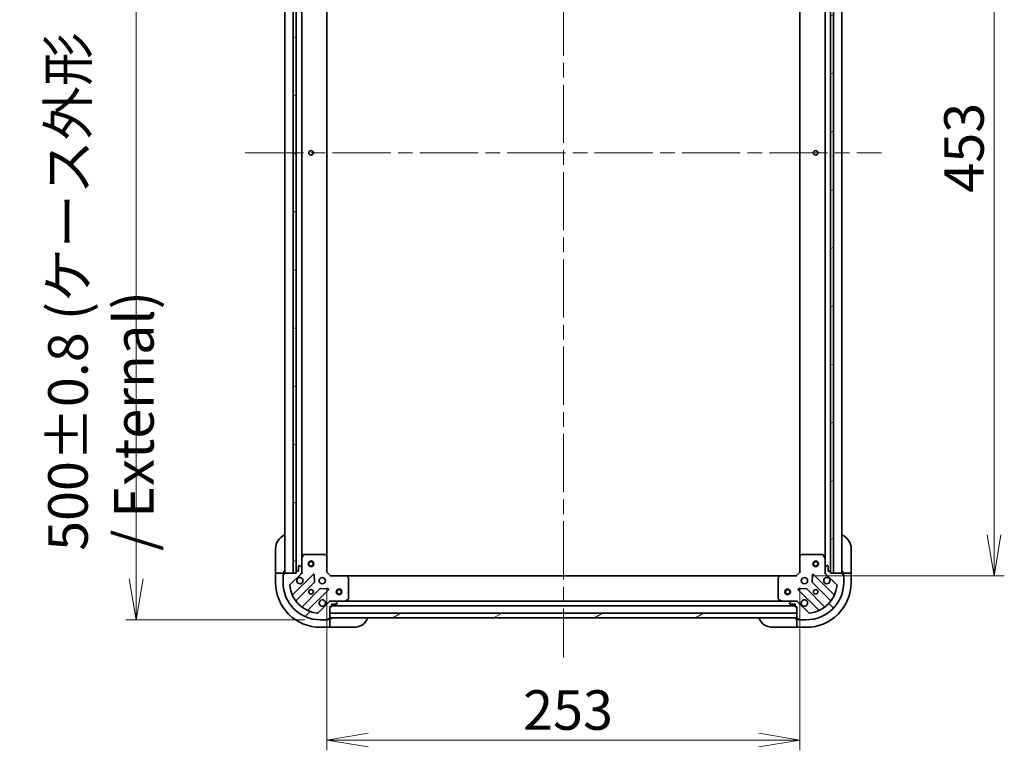
# Model space of a CAD drawing. Units: millimetres. Extents: x 80 to 12065, y 44 to 2432.
# Drawn here: x 2565 to 3092, y 1650 to 2041 of the extents above; entities that cross this region are included whole.
import ezdxf

# ---------------------------------------------------------------- set-up
doc = ezdxf.new("R2010")
doc.units = ezdxf.units.MM
doc.header["$LTSCALE"] = 5.5
doc.linetypes.add('CHAIN', pattern=[0.35429999999999995, 0.2362, -0.0295, 0.0591, -0.0295])
doc.layers.get('Defpoints').update_dxf_attribs({"lineweight": 25})
for name, color, linetype, lineweight in [('Centerline (ISO)', 131, 'Continuous', 18), ('Dimension (ISO)', 7, 'Continuous', 18), ('Hatch (ISO)', 1, 'Continuous', 18), ('Visible (ISO)', 7, 'Continuous', 35)]:
    doc.layers.add(name, color=color, linetype=linetype, lineweight=lineweight)
doc.styles.add('Note Text (TK)', font='MS PGothic.ttf')
doc.dimstyles.new('Default - Method 1b (TK)', dxfattribs={"dimscale": 5.5, "dimtxt": 2.5, "dimasz": 2.5, "dimexe": 1, "dimexo": 1.499999999999999, "dimgap": 1, "dimtad": 1, "dimtoh": 1, "dimdsep": 46, "dimtxsty": 'Note Text (TK)', "dimblk": 'OPEN', "dimcen": 0.09, "dimdle": 5, "dimclrd": 100, "dimclre": 100, "dimclrt": 7, "dimadec": 1, "dimazin": 1, "dimtfac": 1, "dimtmove": 0, "dimatfit": 3, "dimldrblk": 'OPEN', "dimfxl": 1, "dimtolj": 1, "dimlwd": -1, "dimlwe": -1, "dimarcsym": 0})
pattern_1 = [(30.000022219255, (2117, -24.00000000000002), (-13.49375906358682, 23.3718553517659), [])]

# ---------------------------------------------------------------- blocks, each defined once
blk = doc.blocks.new('_Open')
at = {"color": 0, "linetype": 'ByBlock', "lineweight": -2}
for p, q in [((-1, 0.1666666666666666), (0, 0)), ((-1, -0.1666666666666666), (0, 0)), ((0, 0), (-1, 0))]:
    blk.add_line(p, q, dxfattribs=at)
blk = doc.blocks.new('*D29')
at = {"layer": 'Defpoints', "color": 0}
for p in [(2725.827726809151, 2220.016593623547), (2627.260841067547, 1720.016593623548), (2725.827726809149, 1720.016593623548)]:
    blk.add_point(p, dxfattribs=at)
at = {"layer": 'Dimension (ISO)', "color": 100}
for p, q in [((2717.577726809151, 2220.016593623547), (2621.760841067547, 2220.016593623547)), ((2627.260841067547, 2198.016593623547), (2627.260841067547, 1742.016593623548)), ((2717.577726809148, 1720.016593623548), (2621.760841067547, 1720.016593623548))]:
    blk.add_line(p, q, dxfattribs=at)
at = {"layer": 'Dimension (ISO)', "color": 100, "xscale": 22, "yscale": 22, "zscale": 22}
for p, rotation in [((2627.260841067547, 2220.016593623547), 90), ((2627.260841067547, 1720.016593623548), 270)]:
    blk.add_blockref('_Open', p, dxfattribs=dict(at, rotation=rotation))
at = {"layer": 'Dimension (ISO)', "color": 7, "insert": (2608.412460385729, 1756.923525441729), "char_height": 13.75, "attachment_point": 4, "rotation": 90, "style": 'Note Text (TK)'}
blk.add_mtext('\\A1;\\fMS PGothic|b0|i0;{\\H21.1650;500±0.8 (ケース外形 / External)}', dxfattribs=at)
blk = doc.blocks.new('*D31')
at = {"layer": 'Defpoints', "color": 0}
for p in [(2980.327726809149, 2196.516593623548), (2980.327726809147, 1743.516593623548), (3086.254518636636, 1743.516593623548)]:
    blk.add_point(p, dxfattribs=at)
at = {"layer": 'Dimension (ISO)', "color": 100}
for p, q in [((2988.577726809149, 2196.516593623548), (3091.754518636636, 2196.516593623549)), ((3086.254518636636, 2174.516593623549), (3086.254518636636, 1765.516593623548)), ((2988.577726809147, 1743.516593623548), (3091.754518636636, 1743.516593623548))]:
    blk.add_line(p, q, dxfattribs=at)
at = {"layer": 'Dimension (ISO)', "color": 100, "xscale": 22, "yscale": 22, "zscale": 22}
for p, rotation in [((3086.254518636636, 2196.516593623549), 90), ((3086.254518636636, 1743.516593623548), 270)]:
    blk.add_blockref('_Open', p, dxfattribs=dict(at, rotation=rotation))
at = {"layer": 'Dimension (ISO)', "color": 7, "insert": (3070.172018636635, 1948.71923266346), "char_height": 13.75, "attachment_point": 4, "rotation": 90, "style": 'Note Text (TK)'}
blk.add_mtext('\\A1;\\fMS PGothic|b0|i0;{\\H21.1650;453', dxfattribs=at)
blk = doc.blocks.new('*D32')
at = {"layer": 'Defpoints', "color": 0}
for p in [(2729.327726809148, 1745.516593623547), (2982.327726809146, 1745.516593623547), (2982.327726809146, 1655.648668694566)]:
    blk.add_point(p, dxfattribs=at)
at = {"layer": 'Dimension (ISO)', "color": 100}
for p, q in [((2729.327726809148, 1737.266593623547), (2729.327726809148, 1650.148668694566)), ((2982.327726809146, 1737.266593623547), (2982.327726809146, 1650.148668694566)), ((2751.327726809148, 1655.648668694566), (2960.327726809146, 1655.648668694566))]:
    blk.add_line(p, q, dxfattribs=at)
at = {"layer": 'Dimension (ISO)', "color": 100, "xscale": 22, "yscale": 22, "zscale": 22, "rotation": 180}
blk.add_blockref('_Open', (2729.327726809148, 1655.648668694566), dxfattribs=at)
at = {"layer": 'Dimension (ISO)', "color": 100, "xscale": 22, "yscale": 22, "zscale": 22}
blk.add_blockref('_Open', (2982.327726809146, 1655.648668694566), dxfattribs=at)
at = {"layer": 'Dimension (ISO)', "color": 7, "insert": (2834.301959763692, 1671.731168694566), "char_height": 13.75, "attachment_point": 4, "style": 'Note Text (TK)'}
blk.add_mtext('\\A1;\\fMS PGothic|b0|i0;{\\H21.1650;253', dxfattribs=at)

msp = doc.modelspace()

# ---------------------------------------------------------------- hatches: boundary and pattern name
at = {"layer": 'Hatch (ISO)'}
h = msp.add_hatch(dxfattribs=at)
h.set_pattern_fill('ANSI31', color=256, scale=215.9, angle=105.00024553567, style=0)
h.set_pattern_definition([(150.00024553567, (2117, -24.00000000000002), (-13.49364984196749, -23.37191841061342), [])])
h.paths.add_polyline_path([(2712.82772680915, 2195.016593623546), (2711.32772680915, 2195.016593623546), (2711.327726809151, 1745.016593623546), (2712.827726809151, 1745.016593623546), (2712.827726809151, 1745.716593623547), (2712.82772680915, 2194.316593623546)])
h = msp.add_hatch(dxfattribs=at)
h.set_pattern_fill('ANSI31', color=256, scale=215.9, angle=-14.99997778074499, style=0)
h.set_pattern_definition(pattern_1)
h.paths.add_polyline_path([(2998.827726809147, 1745.016593623547), (3000.327726809147, 1745.016593623547), (3000.327726809147, 2195.016593623547), (2998.827726809147, 2195.016593623547), (2998.827726809147, 2194.316593623547), (2998.827726809147, 1745.716593623547)])
h = msp.add_hatch(dxfattribs=at)
h.set_pattern_fill('ANSI31', color=256, scale=215.9, style=0)
h.set_pattern_definition([(45, (2117, -24.00000000000002), (-19.08304425727195, 19.08304425727195), [])])
edge = h.paths.add_edge_path()
edge.add_ellipse((2714.827726809148, 1745.43080718592), major_axis=(0.7071067811865465, 0.7071067811865493), ratio=1, start_angle=269.9999999999999, end_angle=314.9999999999999)
edge.add_line((2715.827726809147, 1745.43080718592), (2715.827726809147, 1747.809486842361))
edge.add_ellipse((2715.327726809148, 1747.809486842361), major_axis=(1e-16, 0.5000000000000006), ratio=1, start_angle=270, end_angle=315.0000000000015)
edge.add_line((2715.681280199741, 1748.163040232954), (2714.974173418555, 1748.870147014141))
edge.add_ellipse((2714.620620027961, 1748.516593623547), major_axis=(-0.3535533905932752, 0.3535533905932753), ratio=1, start_angle=270, end_angle=315)
edge.add_line((2714.620620027961, 1749.016593623547), (2714.427726809148, 1749.016593623547))
edge.add_ellipse((2714.427726809148, 1748.716593623547), major_axis=(-0.299999999999998, 2.3e-15), ratio=1, start_angle=270.0000000000004, end_angle=360.0000000000004)
edge.add_line((2714.127726809147, 1748.716593623547), (2714.127726809147, 1746.016593623547))
edge.add_line((2714.127726809147, 1746.016593623547), (2713.127726809148, 1746.016593623547))
edge.add_ellipse((2713.127726809148, 1745.716593623547), major_axis=(-0.3000000000000003, 2.3e-15), ratio=1, start_angle=270.0000000000004, end_angle=360.0000000000004)
edge.add_line((2712.827726809147, 1745.716593623547), (2712.827726809147, 1745.016593623547))
edge.add_line((2712.827726809147, 1745.016593623547), (2711.327726809151, 1745.016593623547))
edge.add_line((2711.327726809151, 1745.016593623547), (2706.627726809148, 1745.016593623547))
edge.add_ellipse((2706.627726809148, 1744.716593623547), major_axis=(-0.3000000000000014, 2.3e-15), ratio=1, start_angle=270.0000000000004, end_angle=360.0000000000004)
edge.add_line((2706.327726809148, 1744.716593623547), (2706.327726809148, 1744.016593623547))
edge.add_line((2706.327726809148, 1744.016593623548), (2706.127726809147, 1744.016593623548))
edge.add_ellipse((2706.127726809148, 1743.716593623547), major_axis=(-0.3000000000000003, 2.3e-15), ratio=1, start_angle=270.0000000000004, end_angle=360.0000000000004)
edge.add_line((2705.827726809147, 1743.716593623547), (2705.827726809147, 1740.016593623547))
edge.add_ellipse((2725.827726809148, 1740.016593623548), major_axis=(1.11e-14, -20), ratio=1, start_angle=269.9999999999999, end_angle=359.9999999999999)
edge.add_line((2725.827726809148, 1720.016593623547), (2729.527726809148, 1720.016593623547))
edge.add_ellipse((2729.527726809148, 1720.316593623547), major_axis=(0.299999999999998, 0), ratio=1, start_angle=270, end_angle=360)
edge.add_line((2729.827726809148, 1720.316593623547), (2729.827726809148, 1720.516593623548))
edge.add_line((2729.827726809148, 1720.516593623547), (2730.527726809148, 1720.516593623547))
edge.add_ellipse((2730.527726809148, 1720.816593623547), major_axis=(0.299999999999998, -2.3e-15), ratio=1, start_angle=270.0000000000004, end_angle=360.0000000000004)
edge.add_line((2730.827726809148, 1720.816593623547), (2730.827726809148, 1721.016593623548))
edge.add_line((2730.827726809148, 1721.016593623548), (2730.827726809148, 1723.516593623547))
edge.add_line((2730.827726809148, 1723.516593623547), (2730.827726809148, 1727.016593623547))
edge.add_line((2730.827726809148, 1727.016593623547), (2731.527726809148, 1727.016593623547))
edge.add_ellipse((2731.527726809148, 1727.316593623547), major_axis=(0.299999999999998, 0), ratio=1, start_angle=270, end_angle=360)
edge.add_line((2731.827726809147, 1727.316593623547), (2731.827726809147, 1728.316593623548))
edge.add_line((2731.827726809147, 1728.316593623548), (2734.527726809148, 1728.316593623548))
edge.add_ellipse((2734.527726809147, 1728.616593623547), major_axis=(0.299999999999998, -2.3e-15), ratio=1, start_angle=270.0000000000004, end_angle=360.0000000000004)
edge.add_line((2734.827726809148, 1728.616593623547), (2734.827726809148, 1728.809486842361))
edge.add_ellipse((2734.327726809147, 1728.809486842361), major_axis=(1e-16, 0.4999999999999983), ratio=1, start_angle=270, end_angle=315.0000000000029)
edge.add_line((2734.681280199741, 1729.163040232954), (2733.974173418554, 1729.87014701414))
edge.add_ellipse((2733.620620027961, 1729.516593623547), major_axis=(-0.353553390593274, 0.3535533905932731), ratio=1, start_angle=269.9999999999942, end_angle=315.000000000002)
edge.add_line((2733.620620027961, 1730.016593623547), (2731.24194037152, 1730.016593623547))
edge.add_ellipse((2731.241940371521, 1729.016593623547), major_axis=(-0.9999999999999943, 2.3e-15), ratio=1, start_angle=270.0000000000001, end_angle=315.0000000000002)
edge.add_line((2730.534833590334, 1729.723700404734), (2724.556848810971, 1723.745715625371))
edge.add_ellipse((2724.203295420378, 1724.099269015964), major_axis=(-0.3535533905932711, -0.3535533905932733), ratio=1, start_angle=39.17289348888272, end_angle=90.0000000000012, ccw=False)
edge.add_ellipse((2725.827726809148, 1740.016593623548), major_axis=(-16.41474100157034, 1.675194869668971), ratio=1, start_angle=11.65421302223848, end_angle=90.00000000000011, ccw=False)
edge.add_ellipse((2709.910402201564, 1738.392162234777), major_axis=(-0.0507634808990599, 0.4974163939869802), ratio=1, start_angle=39.17289348887931, end_angle=90.0000000000021, ccw=False)
edge.add_line((2709.556848810971, 1738.74571562537), (2715.534833590334, 1744.723700404733))
h = msp.add_hatch(dxfattribs=at)
h.set_pattern_fill('ANSI31', color=256, scale=215.9, angle=90.00021045915, style=0)
h.set_pattern_definition([(135.0002104591499, (2117, -24.00000000000002), (-19.08297416120756, -19.08311435307886), [])])
edge = h.paths.add_edge_path()
edge.add_ellipse((2980.413513246773, 1729.016593623547), major_axis=(-0.7071067811865493, 0.7071067811865465), ratio=1, start_angle=269.9999999999999, end_angle=314.9999999999999)
edge.add_line((2980.413513246773, 1730.016593623547), (2978.034833590334, 1730.016593623547))
edge.add_ellipse((2978.034833590334, 1729.516593623547), major_axis=(-0.5000000000000006, 1e-16), ratio=1, start_angle=269.999999999998, end_angle=314.9999999999986)
edge.add_line((2977.681280199741, 1729.87014701414), (2976.974173418554, 1729.163040232954))
edge.add_ellipse((2977.327726809147, 1728.809486842361), major_axis=(-0.3535533905932753, -0.3535533905932752), ratio=1, start_angle=269.9999999999928, end_angle=314.9999999999959)
edge.add_line((2976.827726809147, 1728.809486842361), (2976.827726809147, 1728.616593623547))
edge.add_ellipse((2977.127726809147, 1728.616593623547), major_axis=(-2.3e-15, -0.299999999999998), ratio=1, start_angle=270.0000000000004, end_angle=360.0000000000004)
edge.add_line((2977.127726809147, 1728.316593623548), (2979.827726809147, 1728.316593623548))
edge.add_line((2979.827726809147, 1728.316593623548), (2979.827726809147, 1727.316593623547))
edge.add_ellipse((2980.127726809147, 1727.316593623547), major_axis=(-2.3e-15, -0.3000000000000003), ratio=1, start_angle=269.9999999999936, end_angle=360.0000000000004)
edge.add_line((2980.127726809147, 1727.016593623547), (2980.827726809147, 1727.016593623547))
edge.add_line((2980.827726809147, 1727.016593623547), (2980.827726809147, 1723.516593623547))
edge.add_line((2980.827726809147, 1723.516593623547), (2980.827726809147, 1721.016593623548))
edge.add_line((2980.827726809147, 1721.016593623548), (2980.827726809147, 1720.816593623547))
edge.add_ellipse((2981.127726809147, 1720.816593623547), major_axis=(-2.3e-15, -0.3000000000000014), ratio=1, start_angle=270.0000000000004, end_angle=360.0000000000004)
edge.add_line((2981.127726809147, 1720.516593623547), (2981.827726809147, 1720.516593623547))
edge.add_line((2981.827726809147, 1720.516593623547), (2981.827726809147, 1720.316593623547))
edge.add_ellipse((2982.127726809147, 1720.316593623547), major_axis=(-2.3e-15, -0.3000000000000003), ratio=1, start_angle=270.0000000000004, end_angle=360.0000000000004)
edge.add_line((2982.127726809147, 1720.016593623547), (2985.827726809147, 1720.016593623547))
edge.add_ellipse((2985.827726809147, 1740.016593623548), major_axis=(20, 8.9e-15), ratio=1, start_angle=270, end_angle=360)
edge.add_line((3005.827726809147, 1740.016593623548), (3005.827726809147, 1743.716593623547))
edge.add_ellipse((3005.527726809147, 1743.716593623547), major_axis=(1e-16, 0.299999999999998), ratio=1, start_angle=270, end_angle=360)
edge.add_line((3005.527726809147, 1744.016593623548), (3005.327726809147, 1744.016593623548))
edge.add_line((3005.327726809147, 1744.016593623548), (3005.327726809147, 1744.716593623547))
edge.add_ellipse((3005.027726809147, 1744.716593623547), major_axis=(2.3e-15, 0.299999999999998), ratio=1, start_angle=270.0000000000004, end_angle=360.0000000000004)
edge.add_line((3005.027726809147, 1745.016593623547), (3000.327726809147, 1745.016593623547))
edge.add_line((3000.327726809147, 1745.016593623547), (2998.827726809147, 1745.016593623547))
edge.add_line((2998.827726809147, 1745.016593623547), (2998.827726809147, 1745.716593623547))
edge.add_ellipse((2998.527726809147, 1745.716593623547), major_axis=(1e-16, 0.299999999999998), ratio=1, start_angle=270, end_angle=360)
edge.add_line((2998.527726809147, 1746.016593623547), (2997.527726809147, 1746.016593623547))
edge.add_line((2997.527726809147, 1746.016593623547), (2997.527726809147, 1748.716593623548))
edge.add_ellipse((2997.227726809147, 1748.716593623547), major_axis=(2.3e-15, 0.299999999999998), ratio=1, start_angle=269.9999999999936, end_angle=360.0000000000004)
edge.add_line((2997.227726809147, 1749.016593623547), (2997.034833590334, 1749.016593623547))
edge.add_ellipse((2997.034833590334, 1748.516593623547), major_axis=(-0.4999999999999983, 1e-16), ratio=1, start_angle=270, end_angle=315.0000000000014)
edge.add_line((2996.68128019974, 1748.870147014141), (2995.974173418554, 1748.163040232954))
edge.add_ellipse((2996.327726809147, 1747.809486842361), major_axis=(-0.3535533905932731, -0.353553390593274), ratio=1, start_angle=269.9999999999928, end_angle=314.9999999999959)
edge.add_line((2995.827726809147, 1747.809486842361), (2995.827726809147, 1745.43080718592))
edge.add_ellipse((2996.827726809147, 1745.43080718592), major_axis=(-2.4e-15, -0.9999999999999943), ratio=1, start_angle=270.0000000000002, end_angle=315.0000000000002)
edge.add_line((2996.120620027961, 1744.723700404734), (3002.098604807324, 1738.745715625371))
edge.add_ellipse((3001.74505141673, 1738.392162234777), major_axis=(0.3535533905932733, -0.3535533905932711), ratio=1, start_angle=39.17289348888232, end_angle=90.0000000000012, ccw=False)
edge.add_ellipse((2985.827726809147, 1740.016593623548), major_axis=(-1.675194869668973, -16.41474100157034), ratio=1, start_angle=11.654213022238423, end_angle=90.00000000000011, ccw=False)
edge.add_ellipse((2987.452158197917, 1724.099269015964), major_axis=(-0.4974163939869802, -0.0507634808990598), ratio=1, start_angle=39.17289348887931, end_angle=89.9999999999963, ccw=False)
edge.add_line((2987.098604807324, 1723.745715625371), (2981.12062002796, 1729.723700404734))
h = msp.add_hatch(dxfattribs=at)
h.set_pattern_fill('ANSI31', color=256, scale=215.9, angle=-14.99997778074499, style=0)
h.set_pattern_definition(pattern_1)
h.paths.add_polyline_path([(2980.827726809147, 1721.016593623548), (2980.827726809147, 1723.516593623547), (2730.827726809148, 1723.516593623547), (2730.827726809148, 1721.016593623548)])

# ---------------------------------------------------------------- linework, layer by layer
at = {"layer": 'Centerline (ISO)', "linetype": 'CHAIN', "ltscale": 23.99096870422363}
for p, q in [((2855.827726809149, 2240.266593623547), (2855.827726809147, 1699.766593623547)), ((2685.577726809148, 1970.016593623547), (3026.077726809146, 1970.016593623547))]:
    msp.add_line(p, q, dxfattribs=at)
at = {"layer": 'Visible (ISO)'}
for p, q in [((2706.827726809148, 2195.016593623547), (2706.827726809148, 1745.016593623547)), ((2711.32772680915, 2195.016593623546), (2711.327726809151, 1745.016593623547)), ((2712.827726809151, 1745.016593623547), (2712.82772680915, 2195.016593623546)), ((2712.927726809148, 2194.092986825799), (2712.927726809148, 1745.940200421298)), ((2998.727726809146, 1745.940200421298), (2998.727726809146, 2194.092986825795)), ((2998.827726809147, 2195.016593623547), (2998.827726809147, 1745.016593623547)), ((3000.327726809147, 1745.016593623547), (3000.327726809147, 2195.016593623547)), ((3004.827726809146, 1745.016593623547), (3004.827726809146, 2195.016593623547)), ((2715.827726809147, 1752.945773230298), (2715.827726809147, 2187.087414016796)), ((2995.827726809146, 2187.087414016797), (2995.827726809146, 1752.945773230297)), ((2729.327726809148, 1753.953196158287), (2729.327726809148, 2186.079991088808)), ((2982.327726809146, 2186.079991088808), (2982.327726809146, 1753.953196158286)), ((2701.82772680915, 1746.016593623551), (2701.82772680915, 1758.016593623551)), ((2716.744808848473, 1754.850757702197), (2715.859398651848, 1753.079937308947)), ((2728.209508732769, 1755.016593623547), (2717.013137005773, 1755.016593623547)), ((2729.23238320386, 1754.172549207281), (2728.414165127481, 1754.935946672542)), ((2983.241288490813, 1754.935946672542), (2982.423070414434, 1754.172549207281)), ((2994.642316612521, 1755.016593623547), (2983.445944885525, 1755.016593623547)), ((2995.796054966446, 1753.079937308947), (2994.910644769821, 1754.850757702197)), ((3009.827726809148, 1758.016593623551), (3009.827726809148, 1746.016593623551)), ((2714.620620027961, 1749.016593623547), (2714.427726809148, 1749.016593623547)), ((2715.827726809147, 1752.945773230297), (2715.827726809147, 1747.809486842361)), ((2729.327726809148, 1745.516593623547), (2729.327726809148, 1753.953196158285)), ((2982.327726809146, 1753.953196158286), (2982.327726809146, 1745.516593623547)), ((2995.827726809146, 1747.809486842361), (2995.827726809146, 1752.945773230297)), ((2997.227726809147, 1749.016593623547), (2997.034833590334, 1749.016593623547)), ((2701.82772680915, 1746.016593623551), (2701.82772680915, 1745.016593623551)), ((2701.82772680915, 1745.016593623551), (2701.82772680915, 1740.016593623551)), ((2701.82772680915, 1745.016593623551), (2701.974173418557, 1745.016593623551)), ((2703.681280199743, 1745.016593623551), (2701.974173418557, 1745.016593623551)), ((2703.681280199743, 1745.016593623551), (2704.034833590336, 1745.016593623551)), ((2706.32772680915, 1745.016593623551), (2704.034833590336, 1745.016593623551)), ((2705.82772680915, 1744.216593623551), (2706.32772680915, 1744.216593623551)), ((2705.82772680915, 1743.716593623548), (2705.82772680915, 1744.216593623551)), ((2706.327726809148, 1744.016593623547), (2706.127726809148, 1744.016593623547)), ((2706.32772680915, 1745.016593623551), (2706.32772680915, 1746.016593623551)), ((2706.32772680915, 1744.716593623547), (2706.32772680915, 1745.016593623551)), ((2706.327726809148, 1744.716593623547), (2706.327726809148, 1744.016593623547)), ((2712.827726809147, 1745.016593623547), (2706.627726809148, 1745.016593623547)), ((2709.556848810971, 1738.74571562537), (2715.534833590334, 1744.723700404733)), ((2721.938550308124, 1744.327417122523), (2711.1152097977, 1733.504076612099)), ((2711.327726809151, 1745.016593623547), (2712.827726809151, 1745.016593623547)), ((2712.827726809147, 1745.716593623547), (2712.827726809147, 1745.016593623547)), ((2714.127726809147, 1746.016593623547), (2713.127726809148, 1746.016593623547)), ((2714.127726809147, 1748.716593623547), (2714.127726809147, 1746.016593623547)), ((2715.681280199741, 1748.163040232954), (2714.974173418554, 1748.87014701414)), ((2715.827726809149, 1745.016593623547), (2715.737906530272, 1745.016593623547)), ((2715.827726809147, 1745.43080718592), (2715.827726809147, 1747.809486842361)), ((2715.827726809147, 1745.430688339701), (2715.827726809147, 1745.016593623547)), ((2715.827726809148, 1745.016593623547), (2716.177992555661, 1745.01659362355)), ((2722.62196891221, 1740.198723676751), (2722.450396808954, 1744.128370904377)), ((2729.027726809148, 1745.392329554835), (2729.327726809148, 1745.516593623547)), ((2731.327726809148, 1743.516593623547), (2729.327726809148, 1745.516593623547)), ((2982.327726809146, 1745.516593623547), (2980.327726809146, 1743.516593623547)), ((2982.327726809146, 1745.516593623547), (2982.627726809147, 1745.392329554835)), ((2989.205056809339, 1744.128370904377), (2989.033484706084, 1740.198723676751)), ((3000.540243820595, 1733.504076612099), (2989.71690331017, 1744.327417122523)), ((2995.477461062633, 1745.01659362355), (2995.827726809146, 1745.016593623547)), ((2995.827726809147, 1747.809486842361), (2995.827726809147, 1745.43080718592)), ((2995.827726809146, 1745.016593623547), (2995.827726809146, 1745.430688339701)), ((2995.917547088022, 1745.016593623547), (2995.827726809146, 1745.016593623547)), ((2996.68128019974, 1748.870147014141), (2995.974173418554, 1748.163040232954)), ((2996.120620027961, 1744.723700404734), (3002.098604807324, 1738.74571562537)), ((2997.527726809147, 1746.016593623547), (2997.527726809147, 1748.716593623547)), ((2998.527726809147, 1746.016593623547), (2997.527726809147, 1746.016593623547)), ((2998.827726809147, 1745.016593623547), (2998.827726809147, 1745.716593623547)), ((3005.027726809147, 1745.016593623547), (2998.827726809147, 1745.016593623547)), ((2998.827726809147, 1745.016593623547), (3000.327726809147, 1745.016593623547)), ((3005.327726809148, 1746.016593623551), (3005.327726809148, 1745.016593623551)), ((3007.620620027962, 1745.016593623551), (3005.327726809148, 1745.016593623551)), ((3005.327726809148, 1745.016593623551), (3005.327726809148, 1744.716593623547)), ((3005.327726809147, 1744.016593623547), (3005.327726809147, 1744.716593623547)), ((3005.327726809148, 1744.216593623551), (3005.827726809148, 1744.216593623551)), ((3005.527726809147, 1744.016593623547), (3005.327726809147, 1744.016593623547)), ((3005.827726809148, 1744.216593623551), (3005.827726809148, 1743.716593623547)), ((3007.620620027962, 1745.016593623551), (3007.974173418555, 1745.016593623551)), ((3009.681280199741, 1745.016593623551), (3007.974173418555, 1745.016593623551)), ((3009.681280199741, 1745.016593623551), (3009.827726809148, 1745.016593623551)), ((3009.827726809148, 1745.016593623551), (3009.827726809148, 1746.016593623551)), ((3009.827726809148, 1740.016593623551), (3009.827726809148, 1745.016593623551)), ((2705.827726809148, 1743.716593623547), (2705.827726809148, 1740.016593623547)), ((2712.834951388714, 1730.274070734808), (2722.534386480092, 1739.973505826185)), ((2731.327726809148, 1743.516593623547), (2731.203462740436, 1743.216593623547)), ((2739.764329343886, 1743.516593623547), (2731.327726809148, 1743.516593623547)), ((2971.891124274407, 1743.516593623547), (2739.764329343886, 1743.516593623547)), ((2740.747079858143, 1742.603031941881), (2739.983682392881, 1743.421250018259)), ((2740.827726809147, 1731.202003820172), (2740.827726809147, 1742.398375547168)), ((2970.827726809146, 1742.398375547168), (2970.827726809146, 1731.202003820172)), ((2971.671771225413, 1743.421250018259), (2970.908373760151, 1742.603031941881)), ((2980.327726809146, 1743.516593623547), (2971.891124274407, 1743.516593623547)), ((2980.451990877858, 1743.216593623547), (2980.327726809146, 1743.516593623547)), ((2989.121067138203, 1739.973505826185), (2998.82050222958, 1730.274070734808)), ((3005.827726809147, 1740.016593623547), (3005.827726809147, 1743.716593623547)), ((2725.784639011786, 1736.723253294491), (2716.085203920409, 1727.023818203114)), ((2719.315209797699, 1725.304076612099), (2730.138550308124, 1736.127417122523)), ((2729.939504089977, 1736.639263623354), (2726.009856862351, 1736.81083572661)), ((2981.516903310171, 1736.127417122523), (2992.340243820594, 1725.304076612099)), ((2985.645596755942, 1736.81083572661), (2981.715949528317, 1736.639263623354)), ((2995.570249697886, 1727.023818203113), (2985.870814606509, 1736.723253294491)), ((2730.534833590334, 1729.723700404734), (2724.556848810971, 1723.745715625371)), ((2730.82772680915, 1730.366859370061), (2730.827726809148, 1730.016593623548)), ((2730.827726809148, 1729.926773344672), (2730.827726809148, 1730.016593623548)), ((2730.827726809148, 1730.016593623547), (2731.241821525302, 1730.016593623547)), ((2733.620620027961, 1730.016593623547), (2731.241940371521, 1730.016593623547)), ((2731.827726809147, 1727.316593623547), (2731.827726809147, 1728.316593623548)), ((2731.827726809147, 1728.316593623548), (2734.527726809147, 1728.316593623548)), ((2733.620620027961, 1730.016593623547), (2738.756906415897, 1730.016593623547)), ((2734.681280199741, 1729.163040232954), (2733.974173418554, 1729.87014701414)), ((2734.827726809148, 1728.616593623547), (2734.827726809148, 1728.809486842361)), ((2972.898547202396, 1730.016593623547), (2738.756906415897, 1730.016593623547)), ((2738.891070494548, 1730.048265466247), (2740.661890887797, 1730.933675662872)), ((2970.993562730496, 1730.933675662872), (2972.764383123746, 1730.048265466247)), ((2972.898547202396, 1730.016593623547), (2978.034833590333, 1730.016593623547)), ((2976.827726809147, 1728.809486842361), (2976.827726809147, 1728.616593623547)), ((2977.681280199741, 1729.87014701414), (2976.974173418554, 1729.163040232954)), ((2977.127726809147, 1728.316593623547), (2979.827726809147, 1728.316593623547)), ((2980.413513246773, 1730.016593623547), (2978.034833590334, 1730.016593623547)), ((2979.827726809147, 1728.316593623547), (2979.827726809147, 1727.316593623547)), ((2980.413632092993, 1730.016593623547), (2980.827726809146, 1730.016593623547)), ((2980.827726809146, 1730.016593623548), (2980.827726809144, 1730.366859370061)), ((2980.827726809146, 1730.016593623548), (2980.827726809146, 1729.926773344672)), ((2987.098604807324, 1723.745715625371), (2981.12062002796, 1729.723700404734)), ((2730.827726809148, 1720.816593623547), (2730.827726809148, 1727.016593623547)), ((2730.827726809148, 1727.016593623547), (2731.527726809148, 1727.016593623547)), ((2980.827726809147, 1723.516593623547), (2730.827726809148, 1723.516593623547)), ((2730.827726809148, 1723.516593623547), (2730.827726809148, 1721.016593623547)), ((2731.827726809147, 1727.516593623547), (2979.827726809147, 1727.516593623547)), ((2980.127726809147, 1727.016593623547), (2980.827726809147, 1727.016593623547)), ((2980.827726809147, 1727.016593623547), (2980.827726809147, 1720.816593623547)), ((2980.827726809147, 1721.016593623547), (2980.827726809147, 1723.516593623547)), ((2725.827726809148, 1720.016593623547), (2729.527726809148, 1720.016593623547)), ((2730.027726809149, 1720.016593623551), (2729.527726809148, 1720.016593623551)), ((2729.827726809148, 1720.316593623547), (2729.827726809148, 1720.516593623547)), ((2729.827726809148, 1720.516593623547), (2730.527726809148, 1720.516593623547)), ((2730.027726809149, 1720.516593623551), (2730.027726809149, 1720.016593623551)), ((2730.82772680915, 1720.516593623551), (2730.527726809148, 1720.516593623551)), ((2730.827726809148, 1721.016593623547), (2980.827726809147, 1721.016593623547)), ((2731.82772680915, 1720.516593623551), (2730.82772680915, 1720.516593623551)), ((2730.82772680915, 1718.223700404738), (2730.82772680915, 1720.516593623551)), ((2730.82772680915, 1718.223700404738), (2730.82772680915, 1717.870147014144)), ((2730.82772680915, 1716.163040232958), (2730.82772680915, 1717.870147014145)), ((2980.827726809148, 1720.516593623551), (2979.827726809148, 1720.516593623551)), ((2980.827726809148, 1720.516593623551), (2980.827726809148, 1718.223700404737)), ((2981.127726809147, 1720.516593623551), (2980.827726809148, 1720.516593623551)), ((2980.827726809148, 1717.870147014144), (2980.827726809148, 1718.223700404737)), ((2980.827726809148, 1717.870147014144), (2980.827726809148, 1716.163040232958)), ((2981.127726809147, 1720.516593623547), (2981.827726809147, 1720.516593623547)), ((2981.627726809147, 1720.016593623551), (2981.627726809147, 1720.516593623551)), ((2982.127726809147, 1720.016593623551), (2981.627726809147, 1720.016593623551)), ((2981.827726809147, 1720.516593623547), (2981.827726809147, 1720.316593623547)), ((2982.127726809147, 1720.016593623547), (2985.827726809147, 1720.016593623547)), ((2725.82772680915, 1716.016593623551), (2730.82772680915, 1716.016593623551)), ((2730.82772680915, 1716.163040232958), (2730.82772680915, 1716.016593623551)), ((2730.82772680915, 1716.016593623551), (2731.82772680915, 1716.016593623551)), ((2743.82772680915, 1716.016593623551), (2731.82772680915, 1716.016593623551)), ((2979.827726809148, 1716.016593623551), (2967.827726809148, 1716.016593623551)), ((2979.827726809148, 1716.016593623551), (2980.827726809148, 1716.016593623551)), ((2980.827726809148, 1716.016593623551), (2980.827726809148, 1716.163040232958)), ((2980.827726809148, 1716.016593623551), (2985.827726809148, 1716.016593623551))]:
    msp.add_line(p, q, dxfattribs=at)
for centre, radius in [((2720.827726809148, 1970.016593623547), 1.229499999999999), ((2990.827726809146, 1970.016593623547), 1.2295), ((2720.827726809148, 1750.016593623547), 1.5), ((2720.827726809148, 1750.016593623547), 1.193275000000001), ((2990.827726809146, 1750.016593623547), 1.500000000000001), ((2990.827726809146, 1750.016593623547), 1.193275000000001), ((2726.827726809148, 1741.016593623547), 1.699999999999988), ((2984.827726809146, 1741.016593623547), 1.699999999999995), ((2720.827726809148, 1735.016593623547), 1.229499999999992), ((2720.82772680915, 1735.016593623551), 1.193274999999997), ((2735.827726809147, 1735.016593623547), 1.499999999999999), ((2735.827726809147, 1735.016593623547), 1.193274999999999), ((2975.827726809147, 1735.016593623547), 1.499999999999999), ((2975.827726809147, 1735.016593623547), 1.193274999999999), ((2990.827726809146, 1735.016593623547), 1.229499999999996), ((2990.827726809147, 1735.016593623556), 1.193274999999998)]:
    msp.add_circle(centre, radius, dxfattribs=at)
for centre, radius, start, end in [((2709.82772680915, 1758.016593623551), 7.999999999999996, 112.0243128370422, 180), ((3001.827726809148, 1758.016593623551), 8.000000000000044, 0, 67.97568716295778), ((2717.013137005773, 1754.716593623547), 0.2999999999999985, 90, 153.4349488229336), ((2728.209508732769, 1754.716593623547), 0.2999999999999978, 46.98514279477684, 89.99999999997395), ((2983.445944885525, 1754.716593623547), 0.3000000000000018, 90, 133.0148572051944), ((2994.642316612521, 1754.716593623547), 0.2999999999999994, 26.56505117706634, 89.99999999997395), ((2714.427726809148, 1748.716593623547), 0.299999999999998, 90, 180), ((2714.620620027961, 1748.516593623547), 0.499999999999996, 45.00000000002273, 90.00000000002605), ((2716.127726809148, 1752.945773230297), 0.2999999999999981, 153.4349488229336, 180), ((2729.027726809148, 1753.953196158286), 0.2999999999999984, 0, 46.98514279478129), ((2982.627726809147, 1753.953196158286), 0.2999999999999993, 133.0148572051944, 180), ((2995.527726809146, 1752.945773230297), 0.2999999999999996, 0, 26.56505117706634), ((2997.034833590334, 1748.516593623547), 0.4999999999999985, 90, 134.9999999999804), ((2997.227726809147, 1748.716593623547), 0.299999999999999, 0, 90), ((2706.127726809148, 1743.716593623547), 0.299999999999998, 90, 180), ((2706.32772680915, 1745.516593623551), 0.4999999999999998, 270, 0), ((2706.627726809148, 1744.716593623547), 0.299999999999998, 90, 180), ((2713.127726809148, 1745.716593623547), 0.299999999999998, 90, 180), ((2714.827726809148, 1745.43080718592), 0.9999999999999918, 315.000000000008, 0), ((2715.327726809148, 1747.809486842361), 0.4999999999999968, 0, 45.00000000001958), ((2722.150682342479, 1744.115285088167), 0.2999999999999962, 2.500000000015262, 134.9999999999816), ((2989.504771275814, 1744.115285088167), 0.2999999999999989, 44.99999999999511, 177.4999999999839), ((2996.327726809147, 1747.809486842361), 0.4999999999999985, 134.9999999999741, 180), ((2996.827726809147, 1745.43080718592), 0.9999999999999968, 180, 224.9999999999951), ((2998.527726809147, 1745.716593623547), 0.299999999999999, 0, 90), ((3005.327726809148, 1745.516593623551), 0.5000000000000023, 180, 270), ((3005.027726809147, 1744.716593623547), 0.299999999999999, 0, 90), ((3005.527726809147, 1743.716593623547), 0.2999999999999991, 0, 90), ((2725.82772680915, 1740.016593623551), 23.99999999999999, 180, 270), ((2725.827726809148, 1740.016593623547), 19.99999999999987, 180, 270), ((2709.910402201565, 1738.392162234777), 0.4999999999999968, 135.0000000000017, 185.827106511124), ((2714.827726809148, 1741.016593623547), 1.699999999999987, 152.4998288192991, 117.5001711807), ((2722.322254445736, 1740.185637860541), 0.2999999999999976, 314.9999999999816, 2.500000000016075), ((2739.764329343886, 1743.216593623547), 0.2999999999999978, 43.01485720520898, 90.00000000002605), ((2740.527726809148, 1742.398375547168), 0.3000000000000007, 0, 43.01485720520898), ((2971.127726809147, 1742.398375547168), 0.2999999999999993, 136.985142794791, 180), ((2971.891124274407, 1743.216593623547), 0.2999999999999994, 90, 136.985142794791), ((2985.827726809147, 1740.016593623548), 19.99999999999994, 270, 0), ((2985.827726809148, 1740.016593623551), 24.00000000000011, 270, 0), ((2989.333199172558, 1740.185637860541), 0.3000000000000005, 177.4999999999839, 224.9999999999951), ((2996.827726809146, 1741.016593623547), 1.699999999999995, 62.49982881929813, 27.50017118070089), ((3001.74505141673, 1738.392162234777), 0.4999999999999984, 354.1728934889092, 45.00000000001958), ((2725.827726809148, 1740.016593623547), 16.49999999999989, 185.8271065111199, 264.1728934888705), ((2710.903077763344, 1733.716208646455), 0.2999999999999983, 202.8868583964738, 314.9999999999764), ((2725.996771046141, 1736.511121260135), 0.2999999999999994, 87.50000000000794, 134.9999999999816), ((2729.926418273768, 1736.339549156879), 0.2999999999999975, 314.9999999999816, 87.50000000000794), ((2981.729035344526, 1736.339549156879), 0.2999999999999972, 92.49999999999201, 224.9999999999951), ((2985.658682572152, 1736.511121260135), 0.2999999999999991, 44.99999999999511, 92.49999999999201), ((2985.827726809147, 1740.016593623548), 16.49999999999995, 275.8271065111295, 354.1728934888801), ((3000.752375854951, 1733.716208646455), 0.3, 225.0000000000236, 337.1131416035217), ((2713.04708342307, 1730.061938700452), 0.2999999999999996, 134.9999999999816, 217.9144996875342), ((2726.827726809148, 1729.016593623547), 1.699999999999987, 332.4998288192991, 297.5001711807019), ((2731.241940371521, 1729.016593623547), 0.9999999999999932, 90, 135.0000000000063), ((2733.620620027961, 1729.516593623547), 0.499999999999996, 45.00000000002273, 90.00000000002605), ((2734.527726809147, 1728.616593623547), 0.299999999999998, 270, 0), ((2734.327726809147, 1728.809486842361), 0.4999999999999968, 0, 45.00000000001958), ((2738.756906415897, 1730.316593623548), 0.2999999999999985, 270, 296.5650511770938), ((2740.527726809148, 1731.202003820172), 0.2999999999999981, 296.5650511770963, 0), ((2971.127726809147, 1731.202003820172), 0.2999999999999996, 180, 243.434948822932), ((2972.898547202396, 1730.316593623547), 0.2999999999999993, 243.434948822932, 270), ((2977.327726809147, 1728.809486842361), 0.4999999999999985, 134.9999999999804, 180), ((2977.127726809147, 1728.616593623547), 0.299999999999999, 180, 270), ((2978.034833590334, 1729.516593623547), 0.4999999999999985, 90, 134.9999999999804), ((2980.413513246773, 1729.016593623547), 0.9999999999999969, 44.99999999999511, 90), ((2984.827726809146, 1729.016593623547), 1.699999999999994, 242.4998288192981, 207.5001711807009), ((2998.608370195224, 1730.061938700452), 0.2999999999999974, 322.0855003124658, 44.99999999999511), ((2715.873071886052, 1727.23595023747), 0.2999999999999959, 232.0855003124268, 314.9999999999816), ((2719.527341832055, 1725.091944577743), 0.2999999999999985, 134.9999999999764, 247.1131416034876), ((2724.203295420378, 1724.099269015964), 0.499999999999996, 264.1728934888703, 314.9999999999772), ((2731.527726809148, 1727.316593623547), 0.299999999999998, 270, 0), ((2980.127726809147, 1727.316593623547), 0.299999999999999, 180, 270), ((2987.452158197917, 1724.099269015964), 0.4999999999999985, 224.9999999999891, 275.8271065111295), ((2992.128111786238, 1725.091944577743), 0.2999999999999995, 292.8868583965123, 45.00000000002359), ((2995.782381732242, 1727.23595023747), 0.3000000000000011, 224.9999999999951, 307.9144996875438), ((2729.527726809148, 1720.316593623547), 0.2999999999999981, 270, 0), ((2730.527726809148, 1720.816593623547), 0.299999999999998, 270, 0), ((2731.32772680915, 1720.516593623551), 0.4999999999999997, 90, 180), ((2743.82772680915, 1724.016593623551), 7.999999999999997, 270, 337.9756871629567), ((2967.827726809148, 1724.016593623551), 8.000000000000039, 202.0243128370433, 270), ((2980.327726809147, 1720.516593623551), 0.5000000000000026, 0, 90), ((2981.127726809147, 1720.816593623547), 0.299999999999999, 180, 270), ((2982.127726809147, 1720.316593623547), 0.299999999999999, 180, 270)]:
    msp.add_arc(centre, radius, start, end, dxfattribs=at)
for points, knots in [([(2713.319810737989, 1741.801570771201), (2713.40036632852, 1741.956315492048), (2713.506799245614, 1742.099829116048), (2713.744491316647, 1742.337521187081), (2713.888004940647, 1742.443954104174), (2714.042749661494, 1742.524509694706)], [0.2789125936271497, 0.2789125936271497, 0.2789125936271497, 0.2789125936271497, 0.3293346962055642, 0.3293346962055642, 0.379756798783979, 0.379756798783979, 0.379756798783979, 0.379756798783979]), ([(2997.6127039568, 1742.524509694706), (2997.767448677647, 1742.443954104174), (2997.910962301647, 1742.337521187081), (2998.14865437268, 1742.099829116048), (2998.255087289774, 1741.956315492048), (2998.335642880306, 1741.801570771201)], [0.2789125936271504, 0.2789125936271504, 0.2789125936271504, 0.2789125936271504, 0.3293346962055631, 0.3293346962055631, 0.3797567987839759, 0.3797567987839759, 0.3797567987839759, 0.3797567987839759]), ([(2728.335642880307, 1728.231616475893), (2728.255087289775, 1728.076871755046), (2728.148654372681, 1727.933358131046), (2727.910962301649, 1727.695666060014), (2727.767448677649, 1727.58923314292), (2727.612703956801, 1727.508677552388)], [0.2789125936271504, 0.2789125936271504, 0.2789125936271504, 0.2789125936271504, 0.3293346962055631, 0.3293346962055631, 0.3797567987839759, 0.3797567987839759, 0.3797567987839759, 0.3797567987839759]), ([(2984.042749661492, 1727.508677552388), (2983.888004940645, 1727.58923314292), (2983.744491316645, 1727.695666060014), (2983.506799245613, 1727.933358131046), (2983.400366328519, 1728.076871755046), (2983.319810737987, 1728.231616475893)], [0.2789125936271497, 0.2789125936271497, 0.2789125936271497, 0.2789125936271497, 0.3293346962055642, 0.3293346962055642, 0.379756798783979, 0.379756798783979, 0.379756798783979, 0.379756798783979])]:
    msp.add_open_spline(points, degree=3, knots=knots, dxfattribs=at)

# ---------------------------------------------------------------- dimensions: what is measured, and where the dimension line sits
at = {"layer": 'Dimension (ISO)', "color": 100}
for base, p1, p2, angle, text, picture, middle in [((2627.260841067547, 1720.016593623548), (2725.82772680915, 2220.016593623546), (2725.827726809148, 1720.016593623547), 270, '\\fMS PGothic|b0|i0;{\\H21.1650;<>±0.8 (ケース外形 / External)}', '*D29', (2627.260841067547, 1970.016593623547)), ((3086.254518636636, 1743.516593623548), (2980.327726809148, 2196.516593623547), (2980.327726809146, 1743.516593623547), 90, '\\fMS PGothic|b0|i0;{\\H21.1650;<>', '*D31', (3086.254518636635, 1970.485511072551)), ((2982.327726809146, 1655.648668694566), (2729.327726809148, 1745.516593623547), (2982.327726809146, 1745.516593623547), 180, '\\fMS PGothic|b0|i0;{\\H21.1650;<>', '*D32', (2855.827726809147, 1655.648668694566))]:
    dim = msp.add_linear_dim(base=base, p1=p1, p2=p2, angle=angle, text=text, dimstyle='Default - Method 1b (TK)', override={"dimasz": 4, "dimdec": 0, "dimtdec": 0, "dimtofl": 0, "dimatfit": 1}, dxfattribs=at)
    dim.commit()
    dim.dimension.update_dxf_attribs({"geometry": picture, "text_midpoint": middle, "dimtype": 160})

doc.saveas('drawing.dxf')
